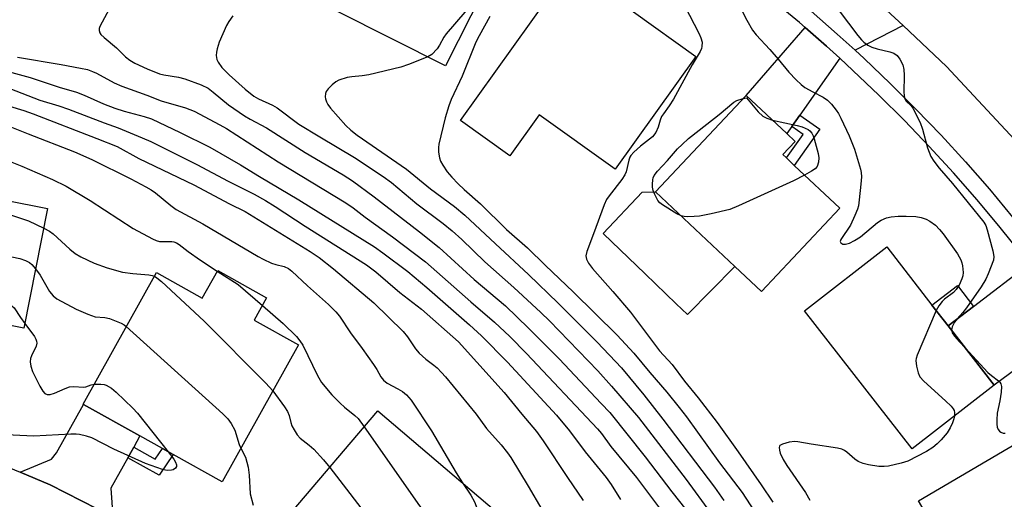
# Model space of a CAD drawing. Units: inches. Extents: x 1333762 to 1339761, y 521446 to 525446.
# Drawn here: x 1335198 to 1335450, y 522723 to 522845 of the extents above; entities that cross this region are included whole.
import ezdxf

# ---------------------------------------------------------------- set-up
doc = ezdxf.new("R2010")
doc.units = ezdxf.units.IN
doc.header["$MEASUREMENT"] = 0
for name, color, linetype in [('BLDG-Footprint', 5, 'Continuous'), ('CULTRL-Pad', 6, 'Continuous'), ('TRANS-Driveway', 251, 'Continuous'), ('TRANS-Non Street Sidewalk', 7, 'Continuous'), ('TRANS-Road', 130, 'Continuous'), ('TRANS-Street Sidewalk', 7, 'Continuous'), ('Undefined', 1, 'Continuous')]:
    doc.layers.add(name, color=color, linetype=linetype)

msp = doc.modelspace()

# ---------------------------------------------------------------- linework, layer by layer
at = {"layer": 'BLDG-Footprint'}
for points, elevation in [([(1335319.89, 522858.94), (1335306.98, 522833.33), (1335265.53, 522854.23), (1335281.19, 522885.29), (1335298.84, 522876.39), (1335304.02, 522873.78), (1335306.58, 522872.48), (1335308.89, 522871.32), (1335306.14, 522865.87)], 435.26), ([(1335370.94, 522835.74), (1335350.31, 522806.92), (1335330.95, 522820.77), (1335323.45, 522810.31), (1335310.77, 522819.39), (1335337.88, 522857.25), (1335338.9, 522858.67), (1335350.09, 522850.66), (1335352.39, 522849.02), (1335355.02, 522847.13)], 430.6), ([(1335407.69, 522796.94), (1335387.67, 522775.7), (1335380.93, 522782.05), (1335360.66, 522801.16), (1335360.63, 522801.19), (1335383.82, 522825.79), (1335394.16, 522816.05), (1335396.31, 522814.02), (1335393.14, 522810.67), (1335394.07, 522809.79), (1335396.09, 522807.88)], 430.08), ([(1335205.33, 522796.86), (1335199.25, 522766.33), (1335187.8, 522768.61), (1335179.89, 522770.18), (1335164.97, 522773.15), (1335164.35, 522770.02), (1335162.56, 522770.37), (1335146.62, 522773.55), (1335145.71, 522773.72), (1335152.41, 522807.39)], 454.44), ([(1335447.13, 522751.82), (1335426.16, 522735.5), (1335398.73, 522770.75), (1335419.69, 522787.07), (1335431.23, 522772.25), (1335435.39, 522766.9)], 428.23), ([(1335261.26, 522774.1), (1335258.1, 522768.42), (1335269.45, 522762.09), (1335249.93, 522727.1), (1335237.44, 522734.07), (1335234.72, 522735.59), (1335228.93, 522738.82), (1335214.53, 522746.85), (1335214.39, 522746.93), (1335233.13, 522780.52), (1335244.83, 522773.99), (1335248.78, 522781.06)], 453.29), ([(1335330.41, 522710.6), (1335329.22, 522709.2), (1335310.43, 522687.08), (1335300.31, 522695.68), (1335296.79, 522698.67), (1335283.16, 522710.25), (1335281.3, 522708.06), (1335268.94, 522718.57), (1335267.84, 522719.5), (1335289.69, 522745.21)], 450.23), ([(1335479.84, 522698.34), (1335451.62, 522681.78), (1335427.85, 522722.28), (1335456.06, 522738.84), (1335457.35, 522736.64), (1335465.75, 522722.34), (1335468.5, 522717.65), (1335469.73, 522715.56)], 427.06)]:
    msp.add_lwpolyline(points, close=True, dxfattribs=dict(at, elevation=elevation))
at = {"layer": 'CULTRL-Pad'}
msp.add_lwpolyline([(1335380.93, 522782.05), (1335368.81, 522769.82), (1335365.94, 522772.57), (1335358.01, 522780.19), (1335347.23, 522790.55), (1335357.24, 522801.04), (1335360.66, 522801.16)], close=True, dxfattribs=at)
at = {"layer": 'TRANS-Driveway'}
for points in [[(1335423.89, 522843.59), (1335411.64, 522837.29), (1335407.07, 522841.45), (1335400.36, 522847.29), (1335404.93, 522860.22), (1335416.42, 522850.64)], [(1335407.69, 522835.26), (1335397.47, 522820.76), (1335395.44, 522817.86), (1335394.16, 522816.05), (1335383.82, 522825.79), (1335398.87, 522843.07), (1335404.3, 522838.34)], [(1335467.75, 522766.99), (1335447.13, 522751.82), (1335435.39, 522766.9), (1335441.88, 522771.89), (1335456.05, 522782.78), (1335460.41, 522777.11), (1335466.04, 522769.44)], [(1335227.34, 522735.97), (1335225.83, 522733.26), (1335221.47, 522725.45), (1335221.97, 522718.2), (1335205.99, 522726.37), (1335198.36, 522729.53), (1335206.36, 522732.85), (1335207.64, 522734.5), (1335214.53, 522746.85), (1335228.93, 522738.82)]]:
    msp.add_lwpolyline(points, close=True, dxfattribs=at)
at = {"layer": 'TRANS-Non Street Sidewalk'}
for points in [[(1335395.44, 522817.86), (1335397.47, 522820.76), (1335402.61, 522817.13), (1335396.09, 522807.88), (1335394.07, 522809.79), (1335398.32, 522815.83)], [(1335441.88, 522771.89), (1335435.39, 522766.9), (1335431.23, 522772.25), (1335437.75, 522777.26)], [(1335225.83, 522733.26), (1335227.34, 522735.97), (1335232.85, 522732.91), (1335234.72, 522735.59), (1335237.44, 522734.07), (1335233.79, 522728.84)]]:
    msp.add_lwpolyline(points, close=True, dxfattribs=at)
at = {"layer": 'TRANS-Road'}
for points in [[(1335452.35, 522814.55), (1335434.95, 522833.15), (1335423.89, 522843.59), (1335416.42, 522850.64)], [(1334983.11, 522713.76), (1335015.98, 522730.4), (1335020.4, 522732.63), (1335038.55, 522738.87), (1335043.13, 522740.03), (1335057.16, 522743.6), (1335076.09, 522746.78), (1335080.91, 522747.18), (1335095.22, 522748.39), (1335107.97, 522748.42), (1335114.41, 522748.43), (1335131.03, 522747.18), (1335135.85, 522746.46), (1335150.34, 522744.27), (1335162.01, 522741.54), (1335169.35, 522739.81), (1335187.94, 522733.84), (1335198.36, 522729.53), (1335205.99, 522726.37), (1335221.97, 522718.2)]]:
    msp.add_lwpolyline(points, dxfattribs=at)
at = {"layer": 'TRANS-Street Sidewalk'}
for points in [[(1335454.61, 522784.66), (1335448.65, 522792.07), (1335442.77, 522799.1), (1335436.73, 522806), (1335430.54, 522812.76), (1335424.2, 522819.37), (1335417.71, 522825.85), (1335411.08, 522832.17), (1335407.69, 522835.26), (1335404.3, 522838.34), (1335398.87, 522843.07), (1335397.39, 522844.36), (1335390.34, 522850.22)], [(1335400.36, 522847.29), (1335407.07, 522841.45), (1335411.64, 522837.29), (1335413.91, 522835.21), (1335420.61, 522828.82), (1335427.17, 522822.28), (1335433.58, 522815.6), (1335439.83, 522808.77), (1335445.93, 522801.8), (1335451.86, 522794.71)]]:
    msp.add_lwpolyline(points, dxfattribs=at)
at = {"layer": 'Undefined'}
for points, elevation in [([(1335317.31, 522853.8), (1335316.28, 522852.62), (1335311.94, 522847.06), (1335307.18, 522841.53), (1335306.57, 522840.65), (1335305.48, 522838.59), (1335304.85, 522837.64), (1335303.47, 522836.25), (1335302.46, 522835.61)], 434), ([(1335368.05, 522848.7), (1335371.81, 522841.5), (1335372.24, 522840.44), (1335372.51, 522839.37), (1335372.5, 522838.27), (1335372.35, 522837.73), (1335372.03, 522837.01), (1335369.99, 522833.57), (1335365.21, 522824.83), (1335364.13, 522823.13), (1335362.63, 522821.08), (1335362.2, 522820.38), (1335361.8, 522819.45), (1335361.34, 522817.63), (1335360.72, 522816.32), (1335359.85, 522815.19), (1335356.77, 522812.83), (1335355.09, 522811.29), (1335354.36, 522810.46), (1335354.08, 522809.99), (1335353.79, 522809.22), (1335353.15, 522806.28), (1335352.83, 522805.52), (1335352.02, 522804.33), (1335348.77, 522800.17), (1335348.13, 522799.2), (1335347.53, 522797.86), (1335344.82, 522790.45), (1335343.07, 522785.91), (1335342.83, 522784.84), (1335342.97, 522783.93), (1335343.5, 522782.91), (1335344.55, 522781.54), (1335349.71, 522775.71), (1335354.24, 522770.42), (1335361.64, 522760.59), (1335364.87, 522757.08), (1335368.05, 522752.81), (1335371.52, 522748.53), (1335376.39, 522742.28), (1335381.75, 522734.74), (1335387.6, 522726.32), (1335390.59, 522721.89)], 430), ([(1335381.52, 522849.82), (1335383.92, 522845), (1335385.44, 522842.44), (1335386.31, 522841.28), (1335389.85, 522837.52), (1335391.99, 522835.06), (1335394.67, 522831.67), (1335396.54, 522829.75), (1335397.84, 522828.53), (1335398.78, 522827.82), (1335400.81, 522826.65), (1335403.46, 522825.35), (1335404.6, 522824.54), (1335405.56, 522823.53), (1335406.79, 522821.99), (1335407.34, 522821.16), (1335407.99, 522819.96), (1335410.14, 522815.44), (1335411.49, 522812.03), (1335412.99, 522806.95), (1335413.17, 522806.07), (1335413.24, 522805.01), (1335413.12, 522803.12), (1335412.68, 522799.07), (1335412.47, 522797.61), (1335412.25, 522796.75), (1335411.57, 522795.1), (1335410.41, 522792.66), (1335407.96, 522788.99), (1335407.83, 522788.44), (1335407.94, 522788.14), (1335408.45, 522787.81), (1335409.16, 522787.75), (1335410.19, 522788.08), (1335411.48, 522788.7), (1335413.01, 522789.69), (1335417.3, 522793.31), (1335418.31, 522793.91), (1335419.67, 522794.5), (1335420.81, 522794.78), (1335422.58, 522794.92), (1335424.64, 522794.97), (1335427.12, 522794.84), (1335428.47, 522794.61), (1335429.75, 522794.21), (1335430.74, 522793.66), (1335432.13, 522792.65), (1335433.15, 522791.57), (1335434.08, 522790.42), (1335437.74, 522785.35), (1335438.61, 522783.79), (1335438.89, 522783.03), (1335439.08, 522782.22), (1335439.24, 522780.56), (1335439.15, 522779.74), (1335438.9, 522778.92), (1335438.21, 522777.34), (1335437.47, 522776.21), (1335436.74, 522775.46), (1335434.46, 522773.7), (1335433.89, 522773.16), (1335433, 522772.03), (1335432.35, 522770.81)], 428), ([(1335221.07, 522847.81), (1335218.63, 522843.37), (1335218.47, 522842.85), (1335218.46, 522842.37), (1335218.68, 522841.74), (1335218.96, 522841.32), (1335219.78, 522840.53), (1335222.96, 522837.93), (1335225.22, 522835.63), (1335226.37, 522834.74), (1335227.62, 522834.01), (1335230.75, 522832.55), (1335233.93, 522831.3), (1335235.06, 522831), (1335238.73, 522830.42), (1335240.42, 522830.02), (1335244.58, 522828.47), (1335246.38, 522827.58), (1335247.66, 522826.64), (1335251.5, 522823.4), (1335255.62, 522820.58), (1335257.08, 522819.72), (1335261.29, 522817.51), (1335271.15, 522811.21), (1335280.83, 522805.51), (1335283.2, 522803.99), (1335288.74, 522799.86), (1335300.37, 522790.96), (1335305.35, 522786.95), (1335314.28, 522778.74), (1335322.31, 522772), (1335328.2, 522766.35), (1335336, 522758.5), (1335346.78, 522747.13), (1335348.94, 522744.76), (1335357.97, 522733.52), (1335364.79, 522724.58), (1335370.03, 522717.95)], 438), ([(1335252.62, 522846.13), (1335251.6, 522844.66), (1335251, 522843.64), (1335249.13, 522839.35), (1335248.62, 522837.67), (1335248.45, 522836.82), (1335248.39, 522835.97), (1335248.58, 522834.98), (1335248.89, 522834.26), (1335249.88, 522832.89), (1335251.72, 522831), (1335255.78, 522827.34), (1335258.02, 522825.59), (1335259.2, 522824.91), (1335262.76, 522823.26), (1335264.01, 522822.6), (1335269.55, 522818.44), (1335274.86, 522815.17), (1335283.7, 522809.95), (1335291.02, 522805.06), (1335293.2, 522803.49), (1335299.62, 522798.1), (1335306.41, 522793.03), (1335308.71, 522791.17), (1335311.13, 522788.99), (1335316.99, 522783.3), (1335324.42, 522776.68), (1335331.36, 522770.3), (1335333.52, 522768.21), (1335345.91, 522755.42), (1335349.42, 522751.56), (1335356.31, 522743.49), (1335368.49, 522727.66), (1335374.69, 522719.16)], 436), ([(1335318.28, 522845.92), (1335315.54, 522841.01), (1335314.77, 522839.37), (1335311.27, 522830.71), (1335308.45, 522824.72), (1335307.86, 522823.1), (1335306.92, 522820.05), (1335305.27, 522813.29), (1335305.19, 522812.43), (1335305.23, 522811.25), (1335305.43, 522809.8), (1335305.69, 522808.98), (1335306.26, 522807.95), (1335307.43, 522806.23), (1335308.57, 522804.91), (1335310.23, 522803.21), (1335311.73, 522801.77), (1335315.95, 522798.11), (1335322.53, 522791.53), (1335327.97, 522786.84), (1335332.51, 522782.35), (1335339.63, 522775.62), (1335350.84, 522764.56), (1335355.09, 522759.97), (1335359.2, 522755.02), (1335363.51, 522749.99), (1335366.7, 522746.09), (1335368.56, 522743.67), (1335377, 522731.94), (1335382.75, 522724.41), (1335388.13, 522716.16)], 432), ([(1335407.54, 522847.39), (1335412.33, 522841.1), (1335413.25, 522839.96), (1335413.84, 522839.36), (1335414.91, 522838.56), (1335415.87, 522838.06), (1335417.29, 522837.65), (1335420.48, 522836.91), (1335421.55, 522836.52), (1335422.39, 522835.92), (1335423.03, 522835.06), (1335423.8, 522833.61), (1335424.1, 522832.35), (1335424.17, 522830.93), (1335424.08, 522826.55), (1335424.21, 522825.16), (1335424.41, 522824.69), (1335424.7, 522824.29), (1335425.88, 522823.18), (1335426.39, 522822.49), (1335428.27, 522818.83), (1335428.88, 522817.19), (1335430.14, 522812.4), (1335430.99, 522810.2), (1335431.73, 522808.99), (1335433.1, 522807.19), (1335436.48, 522803.27), (1335444.5, 522793.42), (1335445, 522792.53), (1335445.4, 522791.47), (1335446.83, 522786.07), (1335447.09, 522784.66), (1335446.99, 522783.68), (1335445.63, 522780.18), (1335445.04, 522778.86), (1335443.86, 522776.92), (1335440.07, 522771.51), (1335439.18, 522770.34), (1335437.68, 522768.75), (1335437, 522767.87), (1335436.4, 522766.66), (1335436.26, 522765.79)], 426), ([(1335180.42, 522835.89), (1335200.86, 522830.37), (1335208.3, 522827.9), (1335212.75, 522826.57), (1335214.66, 522825.86), (1335219.58, 522823.63), (1335222.51, 522822.52), (1335224.89, 522821.73), (1335229.98, 522820.38), (1335231.86, 522819.75), (1335239.23, 522816.29), (1335246.75, 522812.59), (1335254.59, 522808.04), (1335259.43, 522805.05), (1335269.55, 522799.13), (1335288.83, 522787.08), (1335290.94, 522785.61), (1335297.32, 522780.83), (1335302.25, 522776.69), (1335313.09, 522767.19), (1335316.21, 522764.36), (1335322.84, 522757.65), (1335335.32, 522744.15), (1335338.67, 522740.09), (1335342.64, 522734.77), (1335348.06, 522728.17), (1335349.3, 522726.4), (1335351.71, 522722.55)], 442), ([(1335197.6, 522835.57), (1335208.81, 522833.67), (1335213.77, 522832.74), (1335215.48, 522832.35), (1335216.81, 522831.91), (1335217.84, 522831.46), (1335222.36, 522828.96), (1335224.31, 522828.1), (1335230.71, 522825.85), (1335234.34, 522824.36), (1335240.55, 522822.61), (1335242.75, 522821.76), (1335249.35, 522818.29), (1335251.06, 522817.31), (1335264.23, 522808.82), (1335281.49, 522798.34), (1335283.4, 522797.03), (1335286.46, 522794.71), (1335293.44, 522789.65), (1335301.84, 522783.25), (1335313.49, 522773.02), (1335319.47, 522767.89), (1335323.41, 522764.18), (1335327.69, 522759.89), (1335345.77, 522740.62), (1335346.8, 522739.4), (1335349.23, 522736.16), (1335355.8, 522728.23), (1335367.27, 522712.89)], 440), ([(1335302.46, 522835.61), (1335297.51, 522833.64), (1335295.58, 522833.01), (1335287.39, 522831.05), (1335285.69, 522830.76), (1335283.04, 522830.53), (1335281.88, 522830.34), (1335279.71, 522829.63), (1335278.96, 522829.22), (1335278.03, 522828.48), (1335276.97, 522827.45), (1335276.48, 522826.75), (1335276.29, 522826.24), (1335276.21, 522825.43), (1335276.29, 522824.92), (1335276.55, 522824.17), (1335276.92, 522823.45), (1335277.64, 522822.51), (1335281.53, 522818.05), (1335282.8, 522816.86), (1335284.41, 522815.64), (1335297.04, 522806.9), (1335303.14, 522801.94), (1335309.29, 522797.39), (1335311.93, 522795.23), (1335319.72, 522787.86), (1335328.15, 522780.08), (1335335.73, 522772.75), (1335345.7, 522762.73), (1335351.94, 522756.18), (1335357.61, 522749.32), (1335362.53, 522743.08), (1335375.71, 522725.73), (1335378.1, 522722.36)], 434), ([(1335194.11, 522828.1), (1335203.32, 522824.56), (1335208.18, 522823.11), (1335210.67, 522822.26), (1335219.77, 522818.74), (1335223.36, 522817.47), (1335229.52, 522814.93), (1335231.69, 522813.96), (1335243.49, 522808.15), (1335251.48, 522803.88), (1335258.08, 522800.54), (1335260.96, 522798.95), (1335263.49, 522797.43), (1335271.1, 522792.42), (1335286.83, 522782.5), (1335289.19, 522780.69), (1335295.28, 522775.41), (1335300.88, 522771.17), (1335310.27, 522762.82), (1335315.02, 522757.67), (1335321.97, 522749.88), (1335326.48, 522744.34), (1335330.19, 522739.97), (1335331.97, 522737.57), (1335338.13, 522728.23), (1335342.17, 522722.36)], 444), ([(1335192.74, 522823.85), (1335199.22, 522821.95), (1335201.65, 522821.09), (1335217.94, 522814.8), (1335223.11, 522812.72), (1335228.65, 522809.67), (1335242.71, 522802.91), (1335251.81, 522798.09), (1335255.77, 522796.13), (1335272.39, 522785.94), (1335274.7, 522784.36), (1335278.4, 522781.47), (1335288.67, 522772.78), (1335296.17, 522765.49), (1335297.25, 522764.13), (1335299.35, 522761.05), (1335300.27, 522759.97), (1335301.95, 522758.38), (1335303.99, 522756.88), (1335304.83, 522756.17), (1335306, 522755.02), (1335306.95, 522753.93), (1335314.82, 522744.41), (1335317.47, 522740.75), (1335321.24, 522736.52), (1335322.8, 522734.52), (1335323.63, 522733.28), (1335328.08, 522726.03), (1335331.58, 522720.05)], 446), ([(1335367.2, 522795), (1335366.12, 522795.53), (1335362.43, 522797.83), (1335361.75, 522798.33), (1335361.19, 522798.94), (1335360.45, 522800.45), (1335360.07, 522801.53), (1335359.89, 522802.34), (1335359.85, 522803.14), (1335359.92, 522804.21), (1335360.03, 522804.72), (1335360.31, 522805.36), (1335361.14, 522806.45), (1335363.66, 522809.14), (1335366.25, 522812.09), (1335367.43, 522813.27), (1335369.1, 522814.75), (1335371.76, 522816.93), (1335376.91, 522820.86), (1335380.68, 522824.08), (1335381.44, 522824.5), (1335383.03, 522824.95)], 430), ([(1335383.03, 522824.95), (1335383.87, 522825.13), (1335386.86, 522821.61), (1335388.05, 522820.45), (1335389.05, 522819.94), (1335390.52, 522819.48)], 430), ([(1335194.82, 522818.17), (1335200.33, 522815.94), (1335212.22, 522811.33), (1335216.59, 522809.43), (1335226.61, 522804.44), (1335230.39, 522802.46), (1335231.81, 522801.63), (1335232.93, 522800.86), (1335236.81, 522797.64), (1335238.19, 522796.62), (1335245.02, 522793.01), (1335259.08, 522784.64), (1335260.39, 522783.93), (1335262.57, 522782.94), (1335263.6, 522782.6), (1335265.73, 522782.09), (1335266.86, 522781.57), (1335267.75, 522780.87), (1335271.75, 522777.13), (1335277.11, 522772.41), (1335278.96, 522770.54), (1335279.87, 522769.4), (1335282.67, 522765.11), (1335285.66, 522761.16), (1335288.61, 522757.03), (1335289.4, 522755.8), (1335290.49, 522753.89), (1335291.1, 522753.05), (1335292.05, 522752.27), (1335294.82, 522750.86), (1335295.98, 522750.14), (1335296.99, 522749.33), (1335298.25, 522747.97), (1335303.42, 522740.16), (1335309.73, 522729.38), (1335311.29, 522726.85)], 448), ([(1335390.52, 522819.48), (1335396.78, 522818.1), (1335398.11, 522817.72), (1335399.62, 522817.09), (1335400.08, 522816.75), (1335400.55, 522816.16), (1335400.89, 522815.49), (1335401.16, 522814.69), (1335402.17, 522810.97), (1335402.35, 522809.82), (1335402.25, 522808.69), (1335401.91, 522807.64), (1335401.41, 522807.03), (1335400.48, 522806.41), (1335398.69, 522805.43)], 430), ([(1335196.16, 522808.7), (1335198.73, 522807.7), (1335206.56, 522804.31), (1335210.03, 522802.62), (1335216.2, 522798.91), (1335227.18, 522791.82), (1335232.13, 522789.11), (1335233.09, 522788.69), (1335233.9, 522788.49), (1335237.03, 522788.5), (1335237.58, 522788.42), (1335238.28, 522788.15), (1335238.97, 522787.69), (1335241.24, 522785.91), (1335244.39, 522783.68), (1335248.67, 522780.87)], 450), ([(1335161.59, 522805.56), (1335163.04, 522805.13), (1335167.93, 522804.04), (1335170.47, 522803.22), (1335172.31, 522802.47), (1335179.76, 522798.87), (1335181.27, 522798.25), (1335184.57, 522797.5), (1335192.1, 522796.24), (1335194.55, 522795.71), (1335200.49, 522793.78), (1335204.34, 522791.87)], 452), ([(1335398.69, 522805.43), (1335395.87, 522803.98), (1335381.8, 522797.56), (1335379.62, 522796.63), (1335374.87, 522795.49), (1335371.87, 522794.93), (1335370.5, 522794.81), (1335368.78, 522794.78), (1335367.94, 522794.83), (1335367.2, 522795)], 430), ([(1335151.08, 522800.72), (1335157.17, 522798), (1335165.74, 522793.96), (1335169.41, 522792.47), (1335177.78, 522788.88), (1335179.57, 522788.26), (1335181.59, 522787.76), (1335194.12, 522784.96), (1335198.27, 522784.12), (1335199.64, 522783.63), (1335200.67, 522783.12), (1335201.32, 522782.59), (1335202.27, 522781.47)], 454), ([(1335204.34, 522791.87), (1335205.78, 522791.08), (1335206.72, 522790.41), (1335210.98, 522786.49), (1335212.33, 522785.38), (1335213.84, 522784.55), (1335217.24, 522782.97), (1335220.52, 522781.72), (1335224.47, 522780.66), (1335227.07, 522780.3), (1335231.22, 522779.98), (1335232.06, 522779.81), (1335232.62, 522779.61)], 452), ([(1335148.91, 522789.79), (1335160.81, 522783.97), (1335162.7, 522783.12), (1335170.29, 522780.88), (1335178.43, 522778.03), (1335189.78, 522774.53), (1335193.02, 522773.28), (1335195.52, 522772.45), (1335196.21, 522772.08), (1335196.77, 522771.57), (1335198.42, 522769.02), (1335199.49, 522767.53)], 456), ([(1335202.27, 522781.47), (1335203.41, 522779.89), (1335205.83, 522775.66), (1335206.78, 522774.57), (1335207.7, 522773.86), (1335212.62, 522771.17), (1335215.58, 522769.88), (1335217.51, 522769.23), (1335219.99, 522769.03), (1335221.11, 522768.78), (1335224.12, 522767.59), (1335224.87, 522767.15), (1335225.43, 522766.72)], 454), ([(1335248.67, 522780.87), (1335253.98, 522777.46), (1335260.19, 522772.16)], 450), ([(1335232.62, 522779.61), (1335233.26, 522779.22), (1335234.39, 522778.26), (1335245.35, 522768.09), (1335261.1, 522752.29), (1335262.89, 522750.33)], 452), ([(1335260.19, 522772.16), (1335265.53, 522767.53), (1335268.95, 522764.21), (1335269.78, 522763.13), (1335270.49, 522761.97), (1335274.26, 522754.24), (1335275.31, 522752.48), (1335277.98, 522749.3), (1335280.06, 522747.15), (1335281.14, 522746.15), (1335283.8, 522744.03), (1335284.63, 522743.26), (1335286.23, 522741.14)], 450), ([(1335432.35, 522770.81), (1335427.48, 522759.44), (1335427.23, 522758.61), (1335427.16, 522758.04), (1335427.32, 522756.61), (1335427.7, 522754.91), (1335428.18, 522753.89), (1335429.17, 522752.82), (1335434.72, 522747.81), (1335436.16, 522746.42), (1335436.67, 522745.78), (1335436.91, 522745.32), (1335437.02, 522744.82), (1335437.01, 522743.94)], 428), ([(1335199.49, 522767.53), (1335201.97, 522764.21), (1335202.34, 522763.54), (1335202.52, 522763.03), (1335202.58, 522762.52), (1335202.44, 522761.77), (1335201.24, 522759.31), (1335200.97, 522758.55), (1335200.9, 522757.74), (1335201.01, 522756.64), (1335201.45, 522755.28), (1335203.37, 522751.54), (1335204.1, 522750.26), (1335204.65, 522749.65), (1335205.25, 522749.39), (1335206, 522749.42), (1335207.1, 522749.78), (1335209.85, 522750.96), (1335210.96, 522751.33), (1335212.03, 522751.42), (1335214.5, 522751.27), (1335215.13, 522751.39), (1335216.44, 522751.89), (1335217.25, 522752.06)], 456), ([(1335225.43, 522766.72), (1335250.07, 522744.44), (1335251.35, 522743.21), (1335252.26, 522741.96), (1335253.13, 522740.27), (1335254.29, 522736.66), (1335254.71, 522735.66)], 454), ([(1335436.26, 522765.79), (1335436.44, 522765.11), (1335436.98, 522764.32), (1335438.25, 522762.85), (1335439.76, 522761.29)], 426), ([(1335439.76, 522761.29), (1335445.55, 522755.02), (1335446.43, 522754.23), (1335448.24, 522752.9), (1335448.61, 522752.54), (1335448.88, 522752.14), (1335449.02, 522751.4), (1335448.92, 522750.02), (1335448.56, 522747.75), (1335447.92, 522744.61), (1335447.8, 522742.94), (1335447.81, 522741.85), (1335447.91, 522741.09), (1335448.17, 522740.46), (1335448.48, 522740.07), (1335448.85, 522739.76), (1335449.48, 522739.53), (1335449.92, 522739.51)], 426), ([(1335217.25, 522752.06), (1335218.92, 522752.05), (1335219.74, 522751.91), (1335220.25, 522751.74), (1335221.68, 522750.98), (1335222.81, 522750.02), (1335227.13, 522745.88), (1335228.32, 522744.62), (1335236.17, 522734.78)], 456), ([(1335262.89, 522750.33), (1335265.82, 522746.26), (1335266.62, 522745.03), (1335267.04, 522744.07), (1335267.48, 522742.21), (1335267.75, 522741.38), (1335268.28, 522740.35), (1335269.08, 522739.13), (1335269.87, 522738.27), (1335272.18, 522736.48), (1335273.34, 522735.47), (1335275.79, 522732.74), (1335277.4, 522730.75)], 452), ([(1335437.01, 522743.94), (1335436.88, 522743.21), (1335436.51, 522742.15), (1335435.91, 522740.88), (1335435.13, 522739.63), (1335433.62, 522737.81), (1335432.56, 522736.77), (1335431.5, 522735.89), (1335429.87, 522734.82), (1335425.06, 522732.41), (1335423.37, 522731.85), (1335420.17, 522731.12), (1335419.02, 522730.98), (1335417.66, 522731.03), (1335415.07, 522731.41), (1335413.69, 522731.76), (1335412.44, 522732.3), (1335411.52, 522732.85), (1335409.54, 522734.66), (1335408.9, 522735.13), (1335408.27, 522735.43), (1335407.14, 522735.7), (1335400.38, 522736.7), (1335397.02, 522737.32), (1335396.2, 522737.39), (1335394.74, 522737.19), (1335393.07, 522736.75), (1335392.43, 522736.4), (1335392.3, 522736.24), (1335392.2, 522735.85), (1335392.28, 522735.15), (1335392.5, 522734.38), (1335393.27, 522732.81), (1335394.22, 522731.3), (1335398.97, 522724.35), (1335400.08, 522722.41)], 428), ([(1335286.23, 522741.14), (1335300.37, 522720.95), (1335303.97, 522716.25), (1335307.96, 522710.06), (1335311, 522704.44), (1335311.75, 522703.2), (1335312.86, 522701.81), (1335315.61, 522698.67), (1335318.06, 522696.06)], 450), ([(1335236.17, 522734.78), (1335237.6, 522732.9), (1335238, 522732.16), (1335238.25, 522731.43), (1335238.25, 522730.98), (1335238.03, 522730.61), (1335237.44, 522730.19), (1335236.95, 522730.04), (1335235.84, 522730.02), (1335234.7, 522730.23), (1335230.31, 522731.74), (1335222.22, 522735.48), (1335216.64, 522738.3), (1335215.25, 522738.79), (1335213.52, 522739.21), (1335212.66, 522739.29), (1335211.23, 522739.27), (1335201.78, 522738.74), (1335192.84, 522739.19)], 456), ([(1335254.71, 522735.66), (1335255.88, 522733.36), (1335256.54, 522730.83), (1335256.85, 522728.8), (1335257.06, 522724.01), (1335257.81, 522721.1)], 454), ([(1335277.4, 522730.75), (1335288.74, 522716.02), (1335293.45, 522710.28), (1335300.48, 522700.78), (1335301.69, 522699.1), (1335303.84, 522695.85), (1335307.02, 522691.7), (1335307.51, 522690.66), (1335307.61, 522690.11), (1335307.62, 522689.47)], 452), ([(1335311.29, 522726.85), (1335313.47, 522723.67), (1335314.43, 522721.95), (1335318.64, 522710.77), (1335319.01, 522709.96), (1335319.47, 522709.22), (1335320.81, 522707.69), (1335321.72, 522707.04), (1335322.82, 522706.67), (1335325.35, 522706.16), (1335326.39, 522705.86)], 448)]:
    msp.add_lwpolyline(points, dxfattribs=dict(at, elevation=elevation))

doc.saveas('drawing.dxf')
